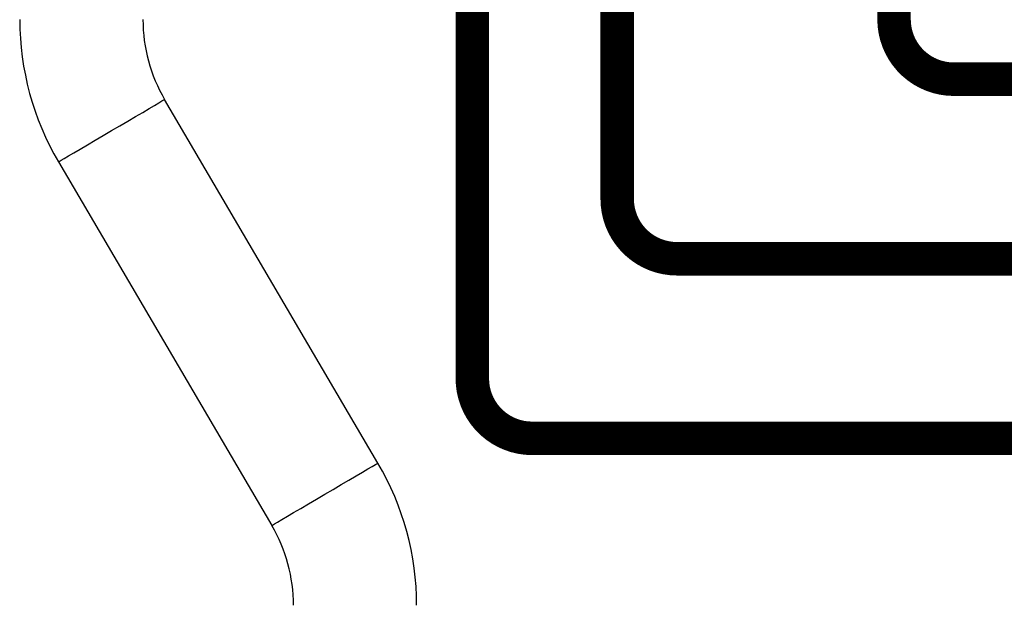
# Model space of a CAD drawing. Units: inches. Extents: x 2.3 to 13.1, y 2.4 to 8.7.
# Drawn here: x 7.8 to 8.8, y 3.8 to 4.4 of the extents above; entities that cross this region are included whole.
import ezdxf

# ---------------------------------------------------------------- set-up
doc = ezdxf.new("R2010")
doc.units = ezdxf.units.IN
doc.header["$MEASUREMENT"] = 0
doc.layers.add('GAS', color=7, linetype='Continuous')

# ---------------------------------------------------------------- blocks, each defined once
blk = doc.blocks.new('NCB-E QUIK INSTALL MANIFOLD KIT UNIT')
at = {"color": 7, "linetype": 'Continuous', "lineweight": 25}
for p, q in [((-0.0558, -2.3209), (-0.2788, -1.9412)), ((-0.3898, -2.0064), (-0.1668, -2.3861))]:
    blk.add_line(p, q, dxfattribs=at)
at = {"color": 7, "linetype": 'Continuous', "lineweight": 25, "flags": 128}
for points in [[(-0.3343, -1.9738), (-0.3256, -1.9687), (-0.3171, -1.9638), (-0.3091, -1.959), (-0.3016, -1.9547), (-0.295, -1.9508), (-0.2894, -1.9475), (-0.2848, -1.9448), (-0.2815, -1.9428), (-0.2795, -1.9416), (-0.2788, -1.9412)], [(-0.1668, -2.3861), (-0.1661, -2.3857), (-0.164, -2.3845), (-0.1607, -2.3825), (-0.1562, -2.3799), (-0.1505, -2.3765), (-0.1439, -2.3727), (-0.1365, -2.3683), (-0.1284, -2.3636), (-0.1199, -2.3586), (-0.1113, -2.3535)]]:
    blk.add_lwpolyline(points, dxfattribs=at)
at = {"color": 8, "linetype": 'Continuous', "lineweight": 25, "flags": 128}
for points in [[(-0.3898, -2.0064), (-0.3891, -2.006), (-0.387, -2.0048), (-0.3837, -2.0029), (-0.3792, -2.0002), (-0.3735, -1.9969), (-0.3669, -1.993), (-0.3595, -1.9886), (-0.3514, -1.9839), (-0.3429, -1.9789), (-0.3343, -1.9738)], [(-0.1113, -2.3535), (-0.1026, -2.3484), (-0.0941, -2.3434), (-0.0861, -2.3387), (-0.0786, -2.3343), (-0.072, -2.3304), (-0.0664, -2.3271), (-0.0618, -2.3245), (-0.0585, -2.3225), (-0.0564, -2.3213), (-0.0558, -2.3209)]]:
    blk.add_lwpolyline(points, dxfattribs=at)
at = {"color": 7, "linetype": 'Continuous', "lineweight": 25}
for centre, radius, start, end in [((-0.1369, -1.8579), 0.2932, 180, 210.4295), ((-0.1369, -1.8579), 0.1645, 180, 210.4295), ((-0.3086, -2.4694), 0.2932, 0, 30.4295), ((-0.3086, -2.4694), 0.1645, 0, 30.4295)]:
    blk.add_arc(centre, radius, start, end, dxfattribs=at)
blk = doc.blocks.new('B1')
blk.add_blockref('NCB-E QUIK INSTALL MANIFOLD KIT UNIT', (0, 0))

msp = doc.modelspace()

# ---------------------------------------------------------------- linework, layer by layer
at = {"layer": 'GAS', "const_width": 0.035}
for points in [[(11.67, 4.0111), (8.2899, 4.0111, -0.414214), (8.2274, 4.0736), (8.2274, 4.1151), (8.2274, 4.4901)], [(11.67, 4.3861), (8.7306, 4.3861, -0.414214), (8.6681, 4.4486), (8.6681, 4.4901)], [(11.67, 4.1986), (8.4413, 4.1986, -0.414214), (8.3788, 4.2611), (8.3788, 4.3026), (8.3788, 4.4883)]]:
    msp.add_lwpolyline(points, format="xyb", dxfattribs=at)

# ---------------------------------------------------------------- block references
msp.add_blockref('B1', (8.1846, 6.3062))

doc.saveas('drawing.dxf')
